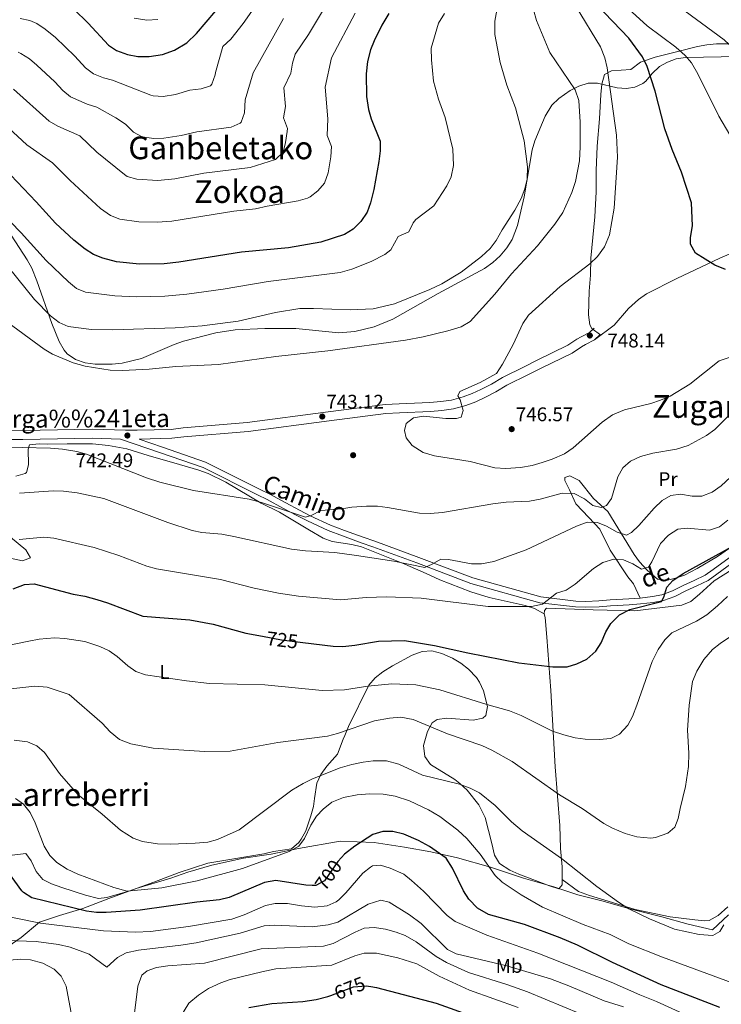
# Model space of a CAD drawing. Extents: x 600361 to 607230, y 752508 to 757237.
# Drawn here: x 604690 to 605045, y 753025 to 753524 of the extents above; entities that cross this region are included whole.
import ezdxf
from ezdxf.enums import TextEntityAlignment as Align

# ---------------------------------------------------------------- set-up
doc = ezdxf.new("R2010")
doc.units = 0
doc.header["$MEASUREMENT"] = 0
doc.linetypes.add('DGN Style 3', pattern=[108.861424, 77.75816, -31.103264])
doc.linetypes.add('DGN Style 5', pattern=[54.430712, 23.327448, -31.103264])
for name, color, linetype in [('Nivel 1', 7, 'Continuous'), ('Nivel 17', 7, 'Continuous'), ('Nivel 21', 7, 'Continuous'), ('Nivel 22', 7, 'Continuous'), ('Nivel 35', 7, 'Continuous'), ('Nivel 36', 7, 'Continuous'), ('Nivel 37', 7, 'Continuous'), ('Nivel 4', 7, 'Continuous'), ('Nivel 41', 7, 'Continuous'), ('Nivel 44', 7, 'Continuous'), ('Nivel 45', 7, 'Continuous'), ('Nivel 5', 7, 'Continuous'), ('Nivel 57', 7, 'Continuous'), ('Nivel 7', 7, 'Continuous')]:
    doc.layers.add(name, color=color, linetype=linetype)
doc.styles.add('Style-arial', font='arial.shx', dxfattribs={"bigfont": 'arialbig.shx'})
doc.styles.add('Style-ariali', font='ariali.shx', dxfattribs={"bigfont": 'arialibig.shx'})
doc.styles.add('Style-arialn', font='arialn.shx', dxfattribs={"bigfont": 'arialnbig.shx'})
doc.styles.add('Style-times', font='times.shx', dxfattribs={"bigfont": 'timesbig.shx'})

# ---------------------------------------------------------------- blocks, each defined once
blk = doc.blocks.new('5PATER')
at = {"layer": 'Nivel 7', "linetype": 'Continuous', "lineweight": 0}
h = blk.add_hatch(color=53, dxfattribs=at)
edge = h.paths.add_edge_path()
edge.add_ellipse((0, 0), major_axis=(-1.1, -1.11), ratio=0.999422, start_angle=0, end_angle=360)
blk = doc.blocks.new('5PERFI')
at = {"layer": 'Nivel 17', "linetype": 'Continuous', "lineweight": 0}
h = blk.add_hatch(color=7, dxfattribs=at)
edge = h.paths.add_edge_path()
edge.add_arc((0, 0), 1.56, 315, 675)

msp = doc.modelspace()

# ---------------------------------------------------------------- linework, layer by layer
at = {"layer": 'Nivel 1', "color": 7, "linetype": 'Continuous', "lineweight": 0, "flags": 128}
msp.add_lwpolyline([(605048.709, 753070.278), (605040.508, 753062.723), (605028.172, 753065.557), (605014.815, 753069.145), (604999.297, 753073.1), (604984.539, 753077.314), (604972.328, 753080.402), (604960.111, 753084.38), (604944.844, 753088.845), (604928.046, 753094.314), (604911.38, 753099.023), (604897.772, 753102.102), (604884.423, 753104.547), (604869.17, 753106.852), (604851.898, 753107.49), (604830.845, 753103.782), (604817.024, 753101.015), (604802.944, 753098.881), (604786.842, 753095.463), (604774.805, 753091.819), (604766.064, 753088.834), (604748.577, 753083.627), (604734.772, 753078.446), (604721.601, 753073.524), (604709.817, 753069.882), (604699.682, 753066.506), (604690.339, 753058.816), (604674.794, 753048.16)], dxfattribs=at)
at = {"layer": 'Nivel 21', "color": 7, "linetype": 'Continuous', "lineweight": 0}
for points in [[(604654.918, 753315.219, 740.69), (604691.092, 753315.439, 740.38), (604726.246, 753316.131, 741.63), (604743.128, 753315.599, 741.95), (604749.005, 753315.58, 741.95), (604766.237, 753316.052, 742.57), (604772.336, 753316.817, 742.89), (604804.81, 753319.465, 742.57), (604845.765, 753324.911, 743.2), (604874.664, 753328.634, 744.46), (604881.759, 753329.005, 744.46), (604897.323, 753329.651, 744.77), (604902.981, 753330.165, 744.77), (604908.398, 753330.832, 744.77), (604914.16, 753332.487, 745.08), (604918.83, 753334.23, 745.4), (604923.182, 753336.282, 745.4), (604928.546, 753338.935, 745.4), (604934.169, 753342.367, 745.4), (604945.388, 753347.89, 746.02), (604951.665, 753351.033, 746.34), (604967.247, 753358.637, 747.28), (604971.849, 753361.731, 747.28), (604974.062, 753363.006, 747.28), (604978.196, 753365.117, 747.909), (604980.612, 753367.382, 748.219)], [(604750.072, 753311.107, 742.26), (604761.909, 753307.045, 742.26), (604783.736, 753299.46, 742.26), (604811.418, 753285.65, 741.63), (604816.284, 753283.272, 741.01), (604824.313, 753278.84, 740.69), (604831.342, 753275.142, 740.07), (604836.757, 753272.365, 739.44), (604846.999, 753267.604, 738.809), (604854.082, 753264.893, 738.5), (604863.595, 753261.486, 737.869), (604869.465, 753259.413, 736.929), (604891.818, 753251.23, 735.359), (604919.108, 753240.852, 732.849), (604953.65, 753231.212, 730.03), (604971.287, 753229.153, 727.52), (604976.374, 753228.972, 727.21), (604982.964, 753229.275, 726.89), (604988.691, 753229.682, 726.58), (604992.111, 753229.914, 726.27), (604998.102, 753230.224, 725.32), (605003.823, 753230.647, 725.01), (605010.086, 753231.386, 724.38), (605014.927, 753232.33, 724.38), (605020.19, 753234.233, 724.07), (605025.672, 753236.95, 723.76), (605031.26, 753239.593, 723.44), (605036.761, 753242.181, 723.13), (605040.899, 753245.116, 723.13), (605060.05, 753259.039, 721.559)], [(605061.7, 753256.53, 721.559), (605042.65, 753242.68, 723.13), (605038.28, 753239.58, 723.13), (605032.54, 753236.88, 723.44), (605026.98, 753234.25, 723.76)]]:
    msp.add_polyline3d(points, dxfattribs=at)
at = {"layer": 'Nivel 21', "color": 7, "linetype": 'DGN Style 3', "lineweight": 0}
for points in [[(604983.69, 753364.1, 748.219), (604980.81, 753361.4, 747.909), (604976.21, 753359.05, 747.28), (604974.23, 753357.91, 747.28), (604969.5, 753354.73, 747.28), (604953.66, 753347, 746.34), (604947.39, 753343.86, 746.02), (604936.34, 753338.42, 745.4), (604930.72, 753334.99, 745.4), (604925.14, 753332.23, 745.4), (604920.58, 753330.08, 745.4), (604915.57, 753328.21, 745.08), (604909.3, 753326.41, 744.77), (604903.46, 753325.69, 744.77), (604897.62, 753325.16, 744.77), (604881.97, 753324.51, 744.46), (604875.07, 753324.15, 744.46), (604846.35, 753320.45, 743.2), (604805.29, 753314.99, 742.57), (604772.8, 753312.34, 742.89), (604766.58, 753311.56, 742.57), (604750.072, 753311.107, 742.26)], [(605026.98, 753234.25, 723.76), (605021.37, 753231.47, 724.07), (605015.73, 753229.43, 724.38), (605010.55, 753228.42, 724.38), (605004.11, 753227.66, 725.01), (604998.29, 753227.23, 725.32), (604992.29, 753226.92, 726.27), (604988.9, 753226.69, 726.58), (604983.14, 753226.28, 726.89), (604976.39, 753225.97, 727.21), (604971.06, 753226.16, 727.52), (604953.07, 753228.26, 730.03), (604918.17, 753238, 732.849), (604890.77, 753248.42, 735.359), (604868.45, 753256.59, 736.929), (604862.59, 753258.66, 737.869), (604853.04, 753262.08, 738.5), (604845.83, 753264.84, 738.809), (604835.44, 753269.67, 739.44), (604829.96, 753272.48, 740.07), (604822.89, 753276.2, 740.69), (604814.9, 753280.61, 741.01), (604810.09, 753282.96, 741.63), (604782.57, 753296.69, 742.26), (604760.93, 753304.21, 742.26), (604740.634, 753311.176, 741.95), (604726.22, 753311.63, 741.63), (604691.15, 753310.94, 740.38), (604655.02, 753310.72, 740.69)]]:
    msp.add_polyline3d(points, dxfattribs=at)
at = {"layer": 'Nivel 22', "color": 30, "linetype": 'DGN Style 5', "lineweight": 30, "flags": 128}
for points, elevation in [([(604812.571, 753211.286), (604822.257, 753209.459), (604832.933, 753208.169)], 725), ([(604852.539, 753099.327), (604850.7, 753097.28), (604843.92, 753087.45), (604839.57, 753085.14), (604837.784, 753085.158)], 700), ([(604852.539, 753099.327), (604852.539, 753099.327)], 700), ([(604847.133, 753029.36), (604858.62, 753033.84), (604865.02, 753034.35), (604867.437, 753033.958)], 675), ([(604867.437, 753033.958), (604867.437, 753033.958)], 675)]:
    msp.add_lwpolyline(points, dxfattribs=dict(at, elevation=elevation))
at = {"layer": 'Nivel 35', "color": 92, "linetype": 'DGN Style 3', "lineweight": 0}
msp.add_polyline3d([(605054.011, 753504.885, 760.362), (605026.91, 753504.44, 757), (605022.157, 753503.65, 755.641), (605017.759, 753501.972, 753.614), (605013.648, 753499.771, 751.74), (605009.972, 753496.301, 750.491), (605006.772, 753492.433, 749.442), (605005.21, 753491.17, 748.849), (605001.264, 753489.398, 746.226), (604996.91, 753488.62, 743.83), (604992.165, 753489.004, 742.8), (604982.297, 753491.408, 740.803), (604977.507, 753491.4, 739.783), (604972.809, 753489.894, 738.695), (604968.421, 753487.579, 737.642), (604962.645, 753483.575, 736.386), (604959.107, 753480.173, 735.804), (604955.742, 753474.628, 735.347), (604954.35, 753471.46, 735.359), (604950.537, 753462.182, 735.781), (604949.26, 753457.55, 735.989), (604945.05, 753433.79, 737.239), (604941.749, 753419.261, 739.052), (604939.035, 753412.258, 739.019), (604936.343, 753407.916, 738.843), (604933.048, 753403.965, 738.626), (604929.263, 753400.487, 738.404), (604925.1, 753397.566, 738.214), (604901.53, 753384.85, 737.559), (604878.54, 753371.95, 739.44), (604869.198, 753367.934, 739.765), (604859.386, 753365.554, 739.903), (604851.24, 753364.93, 739.75), (604829.41, 753367.12, 738.5), (604813.77, 753367.19, 737.239), (604798.74, 753366.39, 736.619), (604788.856, 753364.899, 736.547), (604772.58, 753360.76, 736.929), (604767.861, 753359.122, 737.17), (604751.26, 753351.91, 738.179), (604741.465, 753349.605, 738.832), (604736.45, 753349.078, 739.181), (604727.87, 753349.07, 739.75), (604722.811, 753349.74, 740.006), (604717.862, 753351.368, 740.1), (604713.641, 753354.306, 739.932), (604712.17, 753356.11, 739.75), (604709.542, 753360.604, 739.197), (604705.795, 753369.695, 737.852), (604698.309, 753391.291, 734.21), (604695.72, 753397.62, 733.169), (604693.348, 753401.989, 732.519), (604685.23, 753414.46, 730.969)], dxfattribs=at)
at = {"layer": 'Nivel 36', "color": 92, "linetype": 'Continuous', "lineweight": 0}
for points in [[(604983.935, 753363.76, 748.53), (604979.41, 753367.14, 748.849), (604978.34, 753369.05, 748.849), (604977.663, 753374.024, 748.691), (604978.028, 753386.073, 747.182), (604978.73, 753394.14, 746.34), (604978.86, 753402.78, 745.71), (604980.863, 753423.698, 742.28), (604981.61, 753436.27, 742.57), (604981.67, 753447.1, 742.89), (604982.109, 753459.473, 742.57), (604983.33, 753473.25, 742.57), (604983.99, 753485.64, 743.52), (604984.42, 753490.87, 743.52), (604985.77, 753495.75, 744.46), (604989.45, 753497.56, 746.02), (604999.239, 753498.358, 748.062), (605004.12, 753501.99, 750.099), (605011.42, 753504.55, 751.359), (605022.949, 753507.388, 753.736), (605032.92, 753509.94, 757), (605037.642, 753510.834, 758.42), (605042.501, 753511.328, 759.505), (605052.36, 753511.36, 760.14)], [(605048.893, 753404.725, 749.537), (605044.26, 753402.834, 749.469), (605022.54, 753392.42, 749.469), (605007.1, 753384.73, 749.159), (605002.985, 753381.897, 749.159), (604998.038, 753377.282, 749.433), (604990.666, 753368.843, 749), (604980.81, 753361.4, 748.219)], [(604687.56, 753292.41, 736.619), (604692.368, 753293.664, 736.839), (604692.99, 753294.15, 736.929), (604694.02, 753298.12, 738.179), (604693.8, 753306.01, 739.75), (604694.54, 753308.16, 740.07), (604699.517, 753308.764, 739.737), (604703.64, 753308.57, 739.44), (604713.627, 753308.764, 739.887), (604726.453, 753308.659, 740.805), (604734.48, 753307.88, 741.32), (604743.81, 753306.14, 741.95), (604754.685, 753302.867, 741.568), (604770.479, 753298.336, 742.11), (604780.25, 753295.49, 741.95), (604785.02, 753293.73, 741.32), (604794.063, 753289.343, 740.731), (604811.95, 753278.77, 740.07), (604821.172, 753274.161, 739.675), (604836.37, 753264.98, 737.239), (604843.26, 753260.99, 736.619), (604847.931, 753259.257, 736.441), (604857.898, 753257.73, 736.168), (604862.743, 753256.509, 735.993), (604884.63, 753247.85, 734.729), (604895.4, 753243.09, 733.479), (604902.46, 753239.83, 731.909), (604918.17, 753233.85, 730.659), (604927.45, 753230.88, 730.34), (604945.59, 753226.83, 729.09), (604950.385, 753225.421, 729.128), (604955.21, 753222.73, 728.46), (604955.7, 753220.72, 728.15), (604956.597, 753210.836, 726.893), (604958.609, 753183.859, 722.906), (604960.91, 753145.18, 716.539), (604963.114, 753115.544, 712.412), (604963.49, 753103.86, 710.27), (604964.32, 753094.49, 708.7), (604964.33, 753085.41, 708.39), (604962.63, 753083.43, 708.07), (604957.913, 753084.954, 707.615), (604942.43, 753090.89, 706.82), (604937.878, 753092.805, 705.993), (604932.589, 753096.28, 705.78), (604930.02, 753100.53, 705.88), (604928.7, 753106.36, 706.19), (604925.36, 753119.56, 708.39), (604922.16, 753125.9, 709.33), (604916.29, 753133.34, 709.96), (604912.606, 753136.721, 710.33), (604909.99, 753138.83, 710.58), (604897.7, 753146.44, 711.52), (604894.749, 753150.476, 712.02), (604894.123, 753156.057, 713.437), (604896.084, 753163.079, 715.205)], [(605003.823, 753230.647, 725.01), (605000.57, 753237.92, 727.52), (604997.71, 753241.37, 728.46), (604988.67, 753254.98, 732.219), (604983.419, 753265.472, 734.425), (604977.82, 753271.38, 735.669), (604971.32, 753278.37, 738.179), (604968.1, 753285.4, 741.01), (604965.658, 753290.103, 741.425), (604965.73, 753291.72, 741.63), (604968.28, 753292.51, 742.89), (604973.03, 753290.15, 742.57), (604980.24, 753281.06, 741.01), (604987.452, 753274.484, 738.736), (605000.913, 753252.735, 731.71), (605003.63, 753249.03, 730.34), (605007.36, 753244.69, 729.09), (605012.68, 753240.26, 727.83), (605017.05, 753239.6, 726.58), (605021.742, 753240.654, 725.256), (605026.399, 753242.286, 724.249), (605032.804, 753245.603, 724.087), (605043.14, 753251.76, 725.01), (605051.306, 753257.445, 725.918)], [(604680.717, 753251.733, 729.114), (604691.06, 753249.56, 728.15), (604695.03, 753250.97, 729.719), (604692.74, 753255.09, 730.34), (604681.1, 753264.64, 733.789)], [(604955.21, 753222.73, 727.83), (604955.48, 753224.27, 728.77), (604956.42, 753225.52, 729.09), (604980.15, 753224.69, 725.64), (605001.18, 753224.23, 724.38), (605024.92, 753227.11, 722.5), (605029.555, 753228.986, 722.504), (605033.98, 753232.54, 722.19), (605041.319, 753239.327, 721.877), (605059.628, 753250.888, 720.087)], [(604896.084, 753163.079, 715.205), (604898.568, 753167.383, 716.2), (604901.01, 753169.19, 716.539), (604905.996, 753169.822, 716.782), (604919.37, 753168.78, 717.169), (604924.199, 753169.876, 717.371), (604925.64, 753171.1, 717.799), (604926.502, 753175.758, 719.612), (604924.51, 753183.65, 722.809), (604922.503, 753188.103, 723.635), (604920.99, 753190.48, 723.76), (604916.88, 753194.64, 724.07), (604913.08, 753197.65, 724.07), (604908.798, 753200.261, 724.202), (604903.42, 753202.65, 724.38), (604898.424, 753203.877, 724.251), (604893.439, 753203.656, 723.816), (604888.415, 753201.771, 722.602), (604878.44, 753196.36, 722.19), (604873.48, 753193.34, 721.25), (604869.586, 753190.33, 720.004), (604866.509, 753186.536, 718.85), (604856.14, 753165.64, 715.599), (604854.236, 753161.089, 714.73), (604853.5, 753159.2, 714.349), (604850.59, 753151.61, 711.21), (604845.11, 753145.46, 710.9), (604842.16, 753141.34, 709.64), (604840.094, 753136.875, 708.573), (604838.95, 753129.14, 707.13), (604838.34, 753125.11, 705.88), (604837.118, 753120.324, 705.024), (604834.59, 753112.85, 704.94), (604832.161, 753108.508, 704.94), (604830.95, 753106.88, 704.94), (604827.182, 753103.69, 705.842), (604818.1, 753102.24, 707.13), (604813.214, 753101.207, 707.437), (604784.87, 753096.48, 707.76), (604770.374, 753091.63, 707.76), (604757.47, 753086.78, 707.45), (604745.45, 753082.47, 704.94), (604733.78, 753078.96, 703.679), (604729.55, 753078.53, 703.059), (604722.95, 753080.25, 702.429), (604710.923, 753084.079, 701.898), (604705.73, 753085.94, 701.799), (604701.252, 753088.125, 702.07), (604697.98, 753092.19, 702.429), (604695.37, 753097.63, 703.059), (604692.73, 753101.34, 702.739), (604685.82, 753100.49, 701.799)], [(605048.32, 753074.21, 709.01), (605043.37, 753069.86, 709.96), (605038.857, 753067.434, 710.413), (605036.61, 753067.25, 710.58), (605031.643, 753067.789, 710.86), (605019.013, 753069.223, 710.58), (605001.433, 753072.939, 710.58), (604987.69, 753077.13, 710.58), (604978.203, 753080.082, 709.402), (604972.626, 753082.133, 709.15), (604964.327, 753088.197, 708.39)]]:
    msp.add_polyline3d(points, dxfattribs=at)
at = {"layer": 'Nivel 4', "color": 30, "linetype": 'Continuous', "lineweight": 30, "flags": 128}
for points, elevation in [([(604685.1, 753539.38), (604690.27, 753540.03), (604695.72, 753540.02), (604700.634, 753539.144), (604706.253, 753536.817), (604711.512, 753533.344), (604716.95, 753528.77), (604724.281, 753521.699), (604734.49, 753510.68), (604738.669, 753507.944), (604744.186, 753505.872), (604749.412, 753504.957), (604755.162, 753504.811), (604761.866, 753505.868), (604768.019, 753508.141), (604774.161, 753511.823), (604779.185, 753516.552), (604788.85, 753527.96)], 700), ([(605047.189, 753397.099), (605041.639, 753399.235), (605031.9, 753405.37), (605029.39, 753409.85), (605029.45, 753413.22), (605030.47, 753419.11), (605029.93, 753430.84), (605024.9, 753446.32), (605020.08, 753457.82), (605016.346, 753468.225), (605011.556, 753487.314), (605007.5, 753499.85), (605005.02, 753504.69), (604998.2, 753514.16), (604981.72, 753531.14)], 750), ([(604876.51, 753526.64), (604873.07, 753520.71), (604869.095, 753512.851), (604867.33, 753508.17), (604865.843, 753502.279)], 725), ([(604865.843, 753502.279), (604865.137, 753496.108), (604865.33, 753484.54), (604866.285, 753478.119), (604867.65, 753473.31), (604872.196, 753462.045), (604872.16, 753457.04), (604871.46, 753451.66), (604868.929, 753437.606), (604867.245, 753430.709), (604865.57, 753425.99), (604862.339, 753421.356), (604858.446, 753417.386), (604854.19, 753414.77), (604842.047, 753410.799), (604825.71, 753407.98), (604801.88, 753405.85), (604770.2, 753400.67), (604762.712, 753399.881), (604750.258, 753399.662), (604738.66, 753400.91), (604731.665, 753402.725), (604727.03, 753404.61), (604722.66, 753407.4), (604717.04, 753411.79), (604707.74, 753420.45), (604697.99, 753431.3), (604681.857, 753448.184)], 725), ([(604859.4, 753206.715), (604871.34, 753208.87), (604884.47, 753209.11), (604899.68, 753206.696), (604916.526, 753202.865), (604942.35, 753197.88), (604959.681, 753195.838), (604966.95, 753195.9), (604971.735, 753197.33), (604976.852, 753199.755), (604981.348, 753203.728), (604984.075, 753208.041), (604986.5, 753213.49), (604989.095, 753217.749), (604993.481, 753222.178), (604998.619, 753224.797), (605014.62, 753228.83), (605015.89, 753231.03), (605017.48, 753236.11), (605020.39, 753239.51), (605025.67, 753243.14), (605050.493, 753256.823)], 725), ([(604686.24, 753235.36), (604691.95, 753237.52), (604696.959, 753237.787), (604716.64, 753232.62), (604722.59, 753231.54), (604728.66, 753229.89), (604734.13, 753228.22), (604751.92, 753221.48), (604775.81, 753219.67), (604787.58, 753217.4), (604804.097, 753212.885), (604812.571, 753211.286)], 725), ([(604832.933, 753208.169), (604848.31, 753206.31), (604853.308, 753206.047), (604859.4, 753206.715)], 725), ([(604897.21, 753104.84), (604891.59, 753107.87), (604884.176, 753111.109), (604878.559, 753112.509), (604873.55, 753112.48), (604868.49, 753110.87), (604859.32, 753105.06), (604854.043, 753101.001), (604852.539, 753099.327)], 700), ([(605044.164, 753023.283), (605014.61, 753034.8), (604989.908, 753046.164), (604972.13, 753054.93), (604963.362, 753058.567), (604945.23, 753065.283), (604926.999, 753070.426), (604921.526, 753073.627), (604917.027, 753078.152), (604914.35, 753082.36), (604908.799, 753093.901), (604905.596, 753098.866), (604897.21, 753104.84)], 700), ([(604837.784, 753085.158), (604834.57, 753085.19), (604819.389, 753087.596), (604813.527, 753086.565), (604795.634, 753079.021), (604790.78, 753077.79), (604779.32, 753076.62), (604750.665, 753072.62), (604733.46, 753071.458), (604728.448, 753071.48), (604723.49, 753072.13), (604695.753, 753078.915), (604691.45, 753081.48), (604690.715, 753082.323), (604680.057, 753097.113)], 700), ([(604867.437, 753033.958), (604870.39, 753033.48), (604900.566, 753025.561), (604918.969, 753018.867)], 675), ([(604805.643, 753023.402), (604817.22, 753025.29), (604833.062, 753026.298), (604839.813, 753027.317), (604845.727, 753028.812), (604847.133, 753029.36)], 675)]:
    msp.add_lwpolyline(points, dxfattribs=dict(at, elevation=elevation))
at = {"layer": 'Nivel 5', "color": 30, "linetype": 'Continuous', "lineweight": 0, "flags": 128}
for points, elevation in [([(604689.803, 753524.133), (604694.68, 753523.113), (604698.229, 753521.57), (604702.436, 753518.792), (604707.718, 753514.562), (604717.489, 753505.047), (604722.938, 753499.166), (604726.943, 753496.179), (604731.962, 753494.111), (604736.591, 753492.879), (604755.956, 753485.301), (604757.224, 753484.876), (604762.23, 753484.678), (604768.467, 753485.635), (604775.787, 753487.771), (604781.528, 753488.448), (604786.172, 753490.107), (604786.883, 753490.784), (604788.629, 753495.546), (604788.707, 753496.844), (604792.497, 753509.914), (604796.516, 753513.697), (604802.733, 753521.529), (604818.576, 753544.421)], 705), ([(604686.477, 753488.409), (604704.581, 753472.088), (604708.937, 753469.64), (604720.077, 753464.75), (604728.6, 753456.358), (604742.723, 753445.139), (604744.065, 753444.126), (604748.883, 753442.779), (604759.608, 753442.154), (604768.082, 753442.943), (604782.861, 753445.833), (604806.341, 753448.683), (604819.216, 753452.706), (604823.01, 753456.446), (604824.298, 753461.277), (604825.132, 753466.936), (604825.218, 753468.465), (604823.248, 753473.823), (604824.176, 753479.491), (604823.386, 753488.993), (604826.921, 753496.476), (604827.802, 753501.429), (604829.169, 753506.096), (604835.938, 753516.086), (604846.046, 753532.858)], 715), ([(605201.73, 753477.302), (605184.369, 753470.788), (605172.108, 753469.901), (605155.55, 753469.6), (605150.55, 753469.85), (605120.51, 753472.459), (605096.14, 753476.837), (605088.881, 753478.89), (605079.7, 753483.45), (605074.53, 753487.22), (605046.356, 753513.277), (605021.013, 753532.01)], 760), ([(604679.336, 753403.52), (604696.999, 753381.824), (604705.115, 753373.515), (604709.569, 753370.101), (604714.2, 753368.22), (604725.944, 753366.721), (604736.83, 753366.39), (604768.37, 753367.44), (604782.09, 753368.41), (604800.31, 753370.94), (604819.114, 753375.171), (604831.544, 753377.197), (604838.331, 753377.314), (604856.999, 753376.585), (604868.65, 753377.09), (604879.47, 753379.69), (604897.34, 753386.82), (604903.443, 753389.697), (604913.19, 753395.64), (604923.502, 753403.595), (604927.971, 753407.717), (604930.94, 753411.74), (604933.976, 753417.181), (604940.466, 753427.135), (604943.585, 753432.946), (604945.41, 753437.837), (604946.65, 753442.68), (604946.75, 753449.05), (604945.19, 753462.24), (604940.8, 753478.9), (604936.401, 753490.445), (604932.98, 753501.85), (604930.33, 753516.05), (604930.23, 753522.686), (604931.304, 753528.348)], 735), ([(604683.916, 753468.76), (604693.219, 753460.136), (604706.148, 753451.044), (604715.058, 753442.054), (604730.552, 753427.958), (604735.547, 753424.368), (604740.24, 753422.564), (604749.928, 753421.188), (604759.189, 753421.051), (604766.661, 753421.512), (604798.037, 753426.61), (604809.09, 753427.711), (604814.914, 753429.097), (604830.631, 753431.752), (604835.418, 753433.147), (604836.703, 753433.738), (604840.633, 753436.824), (604844.022, 753440.686), (604845.755, 753446.002), (604847.235, 753454.053), (604847.603, 753459.245), (604845.33, 753464.878), (604845.751, 753473.292), (604844.316, 753489.266), (604847.506, 753504.187), (604859.558, 753526.784)], 720), ([(604949.91, 753528.49), (604951.29, 753523.09), (604958.21, 753506.86), (604970.92, 753487.95), (604972.76, 753482.56), (604973.53, 753471.6), (604973.45, 753459.18), (604973.09, 753452.05), (604971.15, 753441.51), (604969.3, 753436.04), (604964.72, 753425.86), (604960.59, 753419.94), (604951.95, 753409.06), (604938.7, 753394.89), (604930.27, 753384.51), (604917.77, 753370.7), (604913.17, 753368.07), (604906.44, 753365.94), (604894.04, 753362.88), (604884.94, 753361.16), (604845.63, 753355.77), (604819.3, 753352.95), (604790.26, 753348.85), (604768.65, 753347.83), (604755.15, 753346.48), (604741.58, 753345.95), (604735.43, 753346.11), (604722.77, 753348.03)], 740), ([(604904.808, 753526.707), (604901.65, 753521.698), (604898.086, 753509.164), (604898.225, 753503.152), (604899.262, 753492.47), (604901.715, 753483.279), (604905.188, 753473.908), (604909.004, 753458.013), (604909.398, 753449.709), (604908.14, 753443.874), (604905.963, 753439.397), (604899.392, 753429.262), (604890.19, 753422.348), (604888.889, 753420.64), (604886.629, 753416.111), (604881.255, 753413.746), (604877.648, 753406.911), (604874.459, 753404.697), (604867.587, 753401.087), (604857.889, 753397.2), (604851.832, 753395.488), (604815.477, 753390.955), (604792.652, 753387.046), (604774.261, 753384.55), (604763.042, 753383.577), (604748.501, 753383.219)], 730), ([(604914.16, 753325.69), (604912.69, 753331.01), (604911.48, 753333.03), (604912.52, 753335.29), (604922.76, 753339.74), (604931.15, 753344.35), (604934.2, 753349.14), (604939.52, 753359), (604944.39, 753369.69), (604947.36, 753373.88), (604963.36, 753388.35), (604978.31, 753399.9), (604982.33, 753403.62), (604985.77, 753408.42), (604988.36, 753414.6), (604990.78, 753428.15), (604992.46, 753453.9), (604991.96, 753465.11), (604987.1, 753499.16), (604986.07, 753504.12), (604983.85, 753509.79), (604971.42, 753529.99)], 745), ([(605049.271, 753465.226), (605043.696, 753474.729), (605033.181, 753496.178), (605029.944, 753501.595), (605026.66, 753505.37), (605022.01, 753509.52), (605007.35, 753520.41), (604997.99, 753528.99)], 755), ([(604688.721, 753507.062), (604690.205, 753506.323), (604694.493, 753503.618), (604698.333, 753500.496), (604707.3, 753492.063), (604711.386, 753487.652), (604715.231, 753484.452), (604723.771, 753480.801), (604728.602, 753479.267), (604738.326, 753473.901), (604743.25, 753470.552), (604747.178, 753466.604), (604751.559, 753464.146), (604757.584, 753463.326), (604762.585, 753463.51), (604771.367, 753464.797), (604779.324, 753466.802), (604796.657, 753469.035), (604801.176, 753471.095), (604801.73, 753471.675), (604803.525, 753476.359), (604803.727, 753483.006), (604807.814, 753496.66), (604823.148, 753524.114)], 710), ([(604747.6, 753524.35), (604753.95, 753523.23), (604759.62, 753523.59)], 695), ([(604748.501, 753383.219), (604737.745, 753383.65), (604722.955, 753385.494), (604718.299, 753387.355), (604714.325, 753390.85), (604702.906, 753401.604), (604690.333, 753415.55), (604679.585, 753426.514)], 730), ([(604722.77, 753348.03), (604716.66, 753349.81), (604706.25, 753354.08), (604701.9, 753356.66), (604681.1, 753372.06)], 740), ([(605053.47, 753354.02), (605043.9, 753350.76), (605028.97, 753338.97), (605019.03, 753332.96), (605014.2, 753330.77), (605009.21, 753329.19), (604995.99, 753325.98), (604989.82, 753323.46), (604984.58, 753319.63), (604969.96, 753306.73), (604965.63, 753303.69), (604959.37, 753300.93), (604954.3, 753299.21), (604949.22, 753297.73), (604943.24, 753296.77), (604935.77, 753296.25), (604930.35, 753296.52), (604917.69, 753299.78), (604899.69, 753302.65), (604893.91, 753304.29), (604888.36, 753307.98), (604885.27, 753311.78), (604884.46, 753315.53), (604885.32, 753319.03), (604889.07, 753321.85), (604894.2, 753322.83), (604905.44, 753321.65), (604910.92, 753321.54), (604913.29, 753322.29), (604914.16, 753325.69)], 745), ([(604676.25, 753307.19), (604705.24, 753306.61), (604711.22, 753306.12), (604718.55, 753304.88), (604723.43, 753303.56), (604753.89, 753291.47), (604760.52, 753289.26), (604777.61, 753285.14), (604805.84, 753280.76), (604812, 753279.1), (604834.41, 753271.55), (604837.2, 753272.5), (604842.18, 753274.97), (604852.83, 753275.91), (604857.9, 753276.74), (604865.18, 753277.15), (604870.76, 753277.1), (604875.81, 753276.47), (604892.16, 753273.66), (604897.47, 753273.39), (604903.81, 753273.92), (604929.26, 753278.42), (604936.04, 753279.19), (604947.75, 753279.77), (604953.3, 753280.64), (604964.37, 753283.71), (604970.39, 753283.51), (604975.7, 753280.93), (604979.94, 753277.56), (604984.11, 753276.42), (604986.88, 753277.48), (604989.34, 753281.08), (604992.58, 753291.95), (604995.18, 753296.51), (604998.94, 753300.02), (605004.05, 753302.41), (605010.33, 753304.02), (605022.37, 753305.97), (605028.16, 753307.84), (605037.49, 753312.92), (605041.64, 753316.02), (605055.28, 753329.52)], 740), ([(605049.66, 753291.935), (605044.886, 753287.505), (605040.321, 753284.327), (605035.2, 753282.326), (605030.2, 753282.22), (605024.386, 753283.28), (605019.43, 753282.52), (605015, 753280.03), (605010.96, 753276.21), (605003.185, 753267.366), (604999.57, 753263.91), (604997.03, 753262.45), (604992.25, 753263.95), (604986.88, 753267.033), (604982.22, 753268.84), (604977.08, 753269.04), (604971.62, 753267.04), (604946.19, 753255.02), (604929.789, 753249.21), (604923.514, 753247.919), (604918.51, 753247.98), (604906.78, 753250.12), (604902.83, 753250.39), (604898.57, 753247.73), (604894.851, 753246.168), (604879.05, 753249.33), (604860.245, 753252.282), (604849.25, 753253.65)], 735), ([(604849.25, 753253.65), (604834.315, 753254.512), (604827.345, 753255.335), (604798.11, 753261.866), (604792.042, 753262.933), (604781.798, 753263.768), (604776.92, 753264.87), (604764.58, 753268.86), (604732.17, 753281.12), (604718.66, 753283.96), (604711.743, 753284.834), (604706.75, 753285.01), (604689.53, 753283.7)], 735), ([(605004.57, 753245.32), (605008.15, 753246.32), (605009.84, 753248.94), (605014.26, 753258.27), (605018.32, 753262.44), (605023.05, 753265.54), (605027.69, 753265.96), (605038.93, 753264.99), (605044.03, 753266.66), (605048.29, 753270.1)], 730), ([(604689.35, 753260.268), (604701.854, 753261.398), (604706.811, 753260.962), (604727.38, 753256.33), (604739.83, 753252.14), (604754.03, 753246.768), (604758.831, 753245.365), (604791.308, 753239.974), (604808.423, 753235.74), (604820.634, 753233.183), (604830.767, 753231.685), (604852.056, 753229.751), (604865.11, 753230.95), (604875.61, 753231.26), (604892.96, 753230.52), (604926.93, 753226.4), (604948.88, 753226.36), (604954.33, 753227.58), (604961.52, 753233.11), (604966.4, 753234.67), (604970.88, 753237.68), (604980.29, 753245.64), (604984.92, 753248.66), (604990.47, 753250.29), (604995.51, 753250.02), (605000.14, 753247.93), (605004.57, 753245.32)], 730), ([(605048.07, 753231.46), (605043.09, 753226.71), (605037.59, 753222.21), (605032.5, 753218.9), (605019.971, 753212.982), (605016.36, 753209.48), (605012.96, 753204.6), (605010, 753198.58), (605002.275, 753176.333), (605000.055, 753170.681), (604997.71, 753166.26), (604993.448, 753161.722), (604988.98, 753159.49), (604983.1, 753158.99), (604975.957, 753159.166), (604971, 753159.82), (604965.16, 753161.31), (604959.496, 753163.242), (604943.61, 753171.23), (604937.67, 753173.56), (604926.19, 753176.68), (604902.32, 753184.11), (604890.3, 753186.67), (604878.076, 753187.228), (604865.95, 753186.03), (604854.143, 753184.225), (604842.85, 753183.8), (604813.68, 753186.74), (604785.712, 753187.466), (604774.03, 753188.79), (604753.321, 753191.838), (604748.393, 753193.512), (604744.3, 753196.38), (604738.978, 753201.076), (604734.92, 753204), (604730.25, 753206.14), (604722.536, 753208.595), (604712.37, 753210.12), (604707.23, 753210.43), (604699.51, 753209.79), (604694.19, 753208.88), (604680.231, 753206.033)], 720), ([(605050.2, 753211.56), (605044.404, 753207.693), (605040.54, 753204.52), (605036.11, 753199.52), (605032.62, 753193.66), (605030.469, 753188.312), (605028.65, 753176.36), (605027.888, 753163.818), (605028.583, 753152.08), (605028.352, 753145.333), (605026.86, 753135.24), (605024.073, 753124.018), (605023.22, 753119.09), (605021.42, 753114.59), (605017.93, 753111.56), (605011.62, 753109.32), (605009.319, 753109.098), (605002.122, 753109.814), (604996.277, 753111.483), (604989.923, 753114.132), (604985.54, 753116.53), (604974.46, 753124.1), (604962.943, 753130.99), (604938.965, 753147.962), (604928.676, 753153.661), (604923.722, 753156.028), (604906.31, 753161.91), (604888.88, 753169.17), (604882.57, 753170.25), (604876.98, 753169.84), (604869.324, 753168.496), (604850.536, 753162.131), (604845.566, 753160.787), (604820.337, 753157.538), (604796.27, 753153.04), (604783.16, 753152.9), (604757.2, 753154.62), (604745.85, 753156.83), (604740.07, 753159.09), (604735.47, 753162.87), (604731.32, 753167.28), (604714.56, 753181.82), (604703.55, 753185.45), (604697.26, 753186.05), (604677.38, 753183.89)], 715), ([(604740.7, 753113.19), (604731.34, 753121.29), (604719.073, 753131.134), (604709.7, 753141.89), (604702.22, 753152.489), (604698.193, 753155.823), (604693.6, 753157.79), (604686.768, 753158.621)], 710), ([(605046.25, 753065.1), (605044.25, 753061.75), (605040.66, 753059.84), (605033.7, 753060.31), (605021.34, 753062.98), (605008.7, 753068.3), (604998.22, 753073.33), (604992.86, 753076.61), (604981.93, 753084.55), (604963.974, 753098.684), (604944.19, 753112.712), (604938.629, 753117.308), (604930.465, 753125.565), (604922.47, 753132.07), (604917.7, 753134.4), (604912.32, 753136.4), (604893.701, 753140.988), (604881.687, 753146.601), (604875.333, 753148.218), (604868.587, 753148.244), (604863.62, 753147.62), (604857.77, 753146.33), (604851.9, 753144.744), (604837.838, 753139.135), (604833.09, 753136.796), (604827.43, 753133.355), (604800.81, 753113.21), (604789.784, 753108.372), (604784.95, 753107.1), (604778.49, 753106.52), (604765.85, 753106.01), (604759.39, 753106.23), (604751.72, 753107.368), (604747.04, 753109.14), (604740.7, 753113.19)], 710), ([(605056.94, 753033.49), (605015.23, 753048.74), (604998.171, 753055.572), (604988.67, 753060.36), (604974.93, 753065.37), (604954.392, 753074.175), (604943.613, 753080.397), (604934.009, 753086.787), (604930.37, 753090.22), (604922.765, 753100.925), (604916.07, 753108.85), (604911.595, 753113.087), (604902.43, 753120.11), (604896.651, 753123.432), (604886.99, 753128.02), (604879.71, 753130.37), (604873.63, 753131.28), (604866.75, 753131.47), (604860.525, 753130.937), (604853.545, 753129.582), (604847.775, 753127.217), (604843.319, 753123.829), (604839.91, 753120.18), (604837.14, 753115.64), (604833.91, 753108.94), (604830.93, 753104.97), (604826.08, 753102.38), (604802.379, 753093.742), (604779.401, 753087.509), (604761.55, 753083.87), (604744.04, 753082.31), (604737.34, 753084.01), (604719.082, 753090.803), (604713.565, 753093.401), (604708.411, 753096.759), (604704.82, 753100.24), (604701.99, 753104.95), (604697.397, 753116.871), (604694.811, 753122.032), (604691.514, 753126.257), (604687.47, 753129.19)], 705), ([(605029.51, 753018.46), (605012.23, 753026.44), (605003.688, 753029.748), (604989.17, 753036.12), (604951.985, 753050.894), (604926.288, 753059.954), (604910.126, 753066.904), (604906.09, 753069.87), (604894.06, 753082.17), (604888.11, 753087.687), (604884.17, 753090.77), (604877.31, 753093.9), (604872.33, 753095.33), (604868.35, 753094.98), (604867.232, 753094.406), (604863.38, 753091.26), (604854.744, 753081.333), (604851.17, 753077.83), (604849.858, 753076.797), (604845.28, 753074.75), (604839.05, 753074.2), (604832.26, 753074.75), (604825.29, 753075.897), (604818.958, 753075.978), (604814.05, 753074.96), (604803.26, 753070.29), (604796.961, 753068.099), (604775.12, 753064.29), (604755.752, 753061.727), (604748.209, 753061.451), (604731.969, 753062.105), (604700.07, 753066.07), (604676.59, 753070.81)], 695), ([(604683.354, 753057.263), (604697.98, 753056.73), (604709.17, 753055.2), (604715.12, 753053.83), (604724.685, 753050.387), (604733.74, 753043.76), (604739.05, 753048.69), (604743.509, 753051.008), (604749.83, 753052.275), (604771.281, 753054.864), (604778.97, 753056.14), (604801.253, 753061.007), (604813.44, 753064.73), (604818.434, 753065.032), (604837.66, 753064.198), (604845.77, 753065.17), (604850.74, 753066.46), (604866.095, 753075.584), (604872.46, 753077.66), (604876.72, 753076.67), (604887.12, 753070.2), (604892.95, 753065.8), (604906.28, 753052.73), (604910.738, 753050.445), (604936.268, 753044.347), (604958.4, 753037.88), (604967.8, 753034.353), (604985.62, 753026.723), (604995.48, 753023.63)], 690), ([(604973.67, 753020.06), (604946.77, 753031.31), (604936.35, 753034.99), (604916.977, 753041.033), (604905.713, 753046.09), (604900.504, 753049.211), (604890.439, 753056.614), (604884.873, 753059.741), (604880.21, 753061.54), (604874.91, 753062.98), (604869.19, 753063.79), (604864.073, 753063.508), (604859.48, 753061.54), (604848.287, 753055.69), (604843.45, 753054.43), (604811.92, 753053.09), (604783.21, 753045.83)], 685), ([(604716.553, 753016.103), (604713.132, 753034.068), (604710.647, 753039.213), (604707.07, 753042.7), (604701.352, 753045.798), (604695.106, 753047.462), (604690.12, 753047.72), (604684.45, 753047.23)], 685), ([(604942.06, 753023.37), (604917.495, 753032.126), (604902.1, 753039.24), (604890.746, 753045.403), (604881.14, 753048.48), (604870.344, 753050.841), (604864.143, 753050.799), (604859.3, 753049.51), (604847.754, 753044.817), (604819.37, 753042.83), (604812.31, 753041.44), (604796.196, 753037.423), (604791.47, 753035.79), (604785.28, 753032.95), (604780.179, 753029.572), (604775.172, 753025.575), (604770.06, 753016.96)], 680), ([(604783.21, 753045.83), (604764.684, 753044.418), (604758.844, 753043.571), (604754.13, 753041.87), (604751.48, 753039.75), (604749.39, 753034.2), (604747.755, 753020.494)], 685)]:
    msp.add_lwpolyline(points, dxfattribs=dict(at, elevation=elevation))
at = {"layer": 'Nivel 57', "color": 92, "linetype": 'DGN Style 3', "lineweight": 0}
msp.add_polyline3d([(604685.23, 753414.46, 730.969), (604693.348, 753401.989, 732.519), (604695.72, 753397.62, 733.169), (604698.309, 753391.291, 734.21), (604705.795, 753369.695, 737.852), (604709.542, 753360.604, 739.197), (604712.17, 753356.11, 739.75), (604713.641, 753354.306, 739.932), (604717.862, 753351.368, 740.1), (604722.811, 753349.74, 740.006), (604727.87, 753349.07, 739.75), (604736.45, 753349.078, 739.181), (604741.465, 753349.605, 738.832), (604751.26, 753351.91, 738.179), (604767.861, 753359.122, 737.17), (604772.58, 753360.76, 736.929), (604788.856, 753364.899, 736.547), (604798.74, 753366.39, 736.619), (604813.77, 753367.19, 737.239), (604829.41, 753367.12, 738.5), (604851.24, 753364.93, 739.75), (604859.386, 753365.554, 739.903), (604869.198, 753367.934, 739.765), (604878.54, 753371.95, 739.44), (604901.53, 753384.85, 737.559), (604925.1, 753397.566, 738.214), (604929.263, 753400.487, 738.404), (604933.048, 753403.965, 738.626), (604936.343, 753407.916, 738.843), (604939.035, 753412.258, 739.019), (604941.749, 753419.261, 739.052), (604945.05, 753433.79, 737.239), (604949.26, 753457.55, 735.989), (604950.537, 753462.182, 735.781), (604954.35, 753471.46, 735.359), (604955.742, 753474.628, 735.347), (604959.107, 753480.173, 735.804), (604962.645, 753483.575, 736.386), (604968.421, 753487.579, 737.642), (604972.809, 753489.894, 738.695), (604977.507, 753491.4, 739.783), (604982.297, 753491.408, 740.803), (604992.165, 753489.004, 742.8), (604996.91, 753488.62, 743.83), (605001.264, 753489.398, 746.226), (605005.21, 753491.17, 748.849), (605006.772, 753492.433, 749.442), (605009.972, 753496.301, 750.491), (605013.648, 753499.771, 751.74), (605017.759, 753501.972, 753.614), (605022.157, 753503.65, 755.641), (605026.91, 753504.44, 757), (605054.011, 753504.885, 760.362)], dxfattribs=at)

# ---------------------------------------------------------------- block references
at = {"layer": 'Nivel 17', "color": 7, "linetype": 'Continuous', "lineweight": 0}
msp.add_blockref('5PERFI', (604858.48, 753302.99, 742.219), dxfattribs=at)
at = {"layer": 'Nivel 7', "color": 53, "linetype": 'Continuous', "lineweight": 0}
for p in [(604978.39, 753363.59, 748.14), (604842.83, 753322.57, 743.119), (604938.81, 753316.19, 746.57), (604744.14, 753312.96, 742.489)]:
    msp.add_blockref('5PATER', p, dxfattribs=at)

# ---------------------------------------------------------------- texts
at = {"layer": 'Nivel 37', "color": 92, "linetype": 'Continuous', "lineweight": 0, "style": 'Style-arialn'}
for s, p in [('Pr', (605018.02, 753290.864, 739.75)), ('L', (604762.95, 753193.19, 718.109)), ('Mb', (604937.492, 753044.37, 685.809))]:
    msp.add_text(s, height=7, dxfattribs=at).set_placement(p, align=Align.MIDDLE_CENTER)
at = {"layer": 'Nivel 41', "color": 7, "linetype": 'Continuous', "lineweight": 0, "style": 'Style-arial'}
for s, p in [('748.14', (604987.258, 753357.562, 748.14)), ('743.12', (604844.882, 753326.57, 743.119)), ('746.57', (604940.862, 753320.19, 746.57)), ('742.49', (604717.936, 753296.904, 742.489))]:
    msp.add_text(s, height=7, dxfattribs=at).set_placement(p)
at = {"layer": 'Nivel 41', "color": 7, "linetype": 'Continuous', "lineweight": 0, "style": 'Style-ariali'}
for s, rotation, p in [('725', 353.10815, (604822.6, 753209.417, 725)), ('700', 55.40499, (604845.954, 753090.397, 700)), ('675', 21.30474, (604856.749, 753033.111, 675))]:
    msp.add_text(s, height=7, rotation=rotation, dxfattribs=at).set_placement(p, align=Align.MIDDLE_CENTER)
at = {"layer": 'Nivel 44', "color": 7, "linetype": 'Continuous', "lineweight": 0, "style": 'Style-ariali'}
for s, rotation, p in [('Larga%%241eta', 0.26365, (604718.844, 753317.056)), ('Camino', 338.897, (604832.65, 753277.032)), ('de', 19.218, (605012.917, 753237.952))]:
    msp.add_text(s, height=9, rotation=rotation, dxfattribs=at).set_placement(p, align=Align.CENTER)
at = {"layer": 'Nivel 45', "color": 7, "linetype": 'Continuous', "lineweight": 0, "style": 'Style-times'}
for s, p in [('Ganbeletako', (604791.426, 753458.608)), ('Zokoa', (604800.892, 753436.479)), ('Zugardenea', (605054.035, 753327.663)), ('Larreberri', (604719.073, 753131.134, 710))]:
    msp.add_text(s, height=11.5, dxfattribs=at).set_placement(p, align=Align.MIDDLE_CENTER)

doc.saveas('drawing.dxf')
